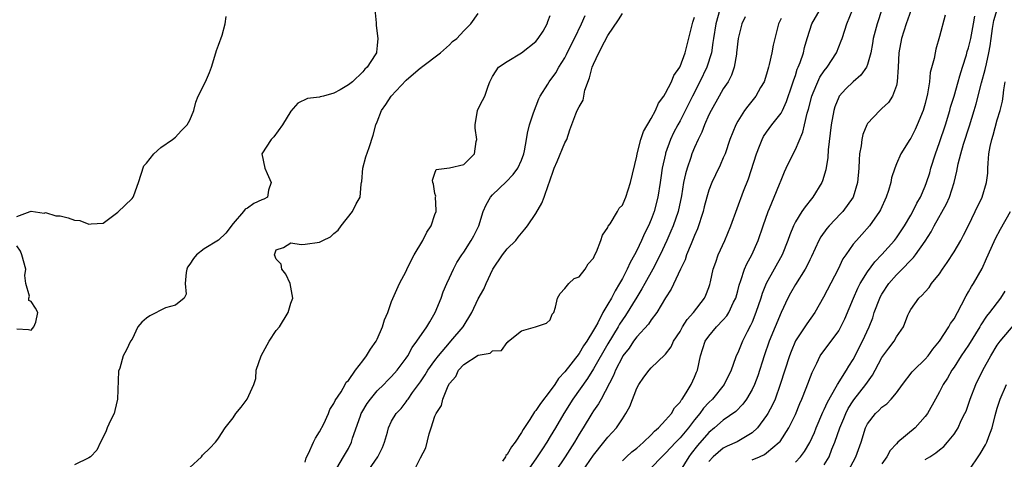
# Model space of a CAD drawing. Units: inches. Extents: x 2589000 to 2592000, y 1515000 to 1518000.
# Drawn here: x 2590561 to 2590698, y 1517155 to 1517216 of the extents above; entities that cross this region are included whole.
import ezdxf

# ---------------------------------------------------------------- set-up
doc = ezdxf.new("R2010")
doc.units = ezdxf.units.IN
doc.header["$MEASUREMENT"] = 0
doc.layers.add('LD25891515_2ft', color=72, linetype='Continuous')

msp = doc.modelspace()

# ---------------------------------------------------------------- linework, layer by layer
at = {"layer": 'LD25891515_2ft'}
for points, elevation in [([(2590610.66, 1517217), (2590610.83, 1517215.17), (2590610.83, 1517214.83), (2590611, 1517213.67), (2590611.08, 1517213), (2590611, 1517212.03), (2590610.91, 1517211.09), (2590610.88, 1517211), (2590610.72, 1517210.72), (2590609.62, 1517209), (2590609.28, 1517208.72), (2590609, 1517208.35), (2590607.57, 1517207), (2590607, 1517206.55), (2590605.86, 1517205.86), (2590605, 1517205.4), (2590603.56, 1517205), (2590603.1, 1517204.9), (2590603, 1517204.85), (2590601.33, 1517204.67), (2590599.97, 1517204.03), (2590599, 1517202.89), (2590597.86, 1517201), (2590596.65, 1517199.35), (2590596.3, 1517199), (2590594.98, 1517197), (2590595.42, 1517195), (2590595.71, 1517194.29), (2590596.31, 1517193), (2590595.94, 1517191.94), (2590595.76, 1517191), (2590595.27, 1517190.73), (2590595, 1517190.64), (2590593.9, 1517190.1), (2590593, 1517189.46), (2590592.68, 1517189.32), (2590592.47, 1517189), (2590591, 1517187.34), (2590589.99, 1517186.01), (2590589, 1517185.02), (2590587, 1517183.82), (2590585.93, 1517183), (2590585.51, 1517182.49), (2590585, 1517181.72), (2590584.7, 1517181.3), (2590584.6, 1517181), (2590584.52, 1517180.52), (2590584.35, 1517179), (2590584.48, 1517177.52), (2590584.2, 1517177), (2590583, 1517176.01), (2590581.64, 1517175.64), (2590579.47, 1517174.53), (2590579, 1517174.19), (2590578.36, 1517173.64), (2590577.81, 1517173), (2590577, 1517171.28), (2590576.77, 1517171), (2590576.2, 1517169.8), (2590575.75, 1517169), (2590575.29, 1517167.29), (2590575.12, 1517166.88), (2590574.98, 1517163), (2590574.59, 1517161.41), (2590574.51, 1517161), (2590574.01, 1517160.01), (2590573.53, 1517159), (2590573.41, 1517158.59), (2590573, 1517157.73), (2590572.62, 1517157), (2590572.11, 1517155.89), (2590571.23, 1517155), (2590571, 1517154.85), (2590569, 1517153.87)], 8252), ([(2590585, 1517153.51), (2590586.62, 1517155), (2590586.78, 1517155.22), (2590587.79, 1517156.21), (2590588.55, 1517157), (2590588.74, 1517157.26), (2590589, 1517157.57), (2590589.91, 1517159), (2590591, 1517160.39), (2590591.41, 1517161), (2590592.12, 1517161.88), (2590592.96, 1517163), (2590593.89, 1517165), (2590594.14, 1517165.86), (2590594.23, 1517167), (2590594.89, 1517169), (2590596.02, 1517171), (2590597, 1517172.5), (2590597.44, 1517173), (2590598.65, 1517175), (2590599, 1517176.27), (2590599.3, 1517177), (2590598.94, 1517179), (2590598.31, 1517180.31), (2590597.79, 1517181), (2590597.68, 1517181.68), (2590597, 1517182.4), (2590596.74, 1517183), (2590597, 1517183.69), (2590598.01, 1517184.01), (2590599, 1517184.64), (2590600.43, 1517184.43), (2590601, 1517184.48), (2590603, 1517184.77), (2590603.44, 1517185), (2590604.53, 1517185.47), (2590605, 1517185.93), (2590605.6, 1517186.4), (2590605.98, 1517187), (2590607.56, 1517189), (2590608.08, 1517190.07), (2590608.61, 1517191), (2590608.78, 1517192.78), (2590608.83, 1517193), (2590608.85, 1517193.15), (2590608.99, 1517195), (2590609.42, 1517196.58), (2590609.88, 1517197.88), (2590610.44, 1517199.56), (2590610.8, 1517201), (2590611, 1517201.43), (2590611.59, 1517203), (2590612.18, 1517203.82), (2590612.94, 1517205), (2590615, 1517207.23), (2590617, 1517208.92), (2590617.07, 1517208.93), (2590617.13, 1517209), (2590619.76, 1517211), (2590621, 1517212.12), (2590621.42, 1517212.58), (2590622.03, 1517213), (2590623, 1517214.03), (2590623.97, 1517215), (2590625, 1517216.45)], 8254), ([(2590609.41, 1517152.59), (2590611.1, 1517155), (2590611.71, 1517156.29), (2590612.01, 1517157), (2590612.41, 1517158.41), (2590612.56, 1517159), (2590613, 1517159.91), (2590613.61, 1517161), (2590614.3, 1517161.7), (2590615, 1517162.59), (2590615.17, 1517162.83), (2590615.27, 1517163), (2590615.91, 1517163.91), (2590617, 1517165.4), (2590617.64, 1517166.36), (2590618.02, 1517167), (2590619, 1517168.36), (2590619.48, 1517169), (2590621, 1517170.79), (2590621.21, 1517171), (2590622.92, 1517173), (2590624.1, 1517175), (2590625, 1517176.87), (2590625.77, 1517178.23), (2590626.1, 1517179), (2590627.02, 1517181), (2590628.35, 1517183), (2590629, 1517183.81), (2590630.2, 1517185), (2590630.55, 1517185.45), (2590631.46, 1517186.54), (2590631.82, 1517187), (2590633, 1517188.74), (2590633.85, 1517190.15), (2590634.16, 1517191), (2590634.75, 1517192.75), (2590634.91, 1517193.09), (2590635, 1517193.4), (2590635.41, 1517194.59), (2590635.52, 1517195), (2590635.94, 1517195.94), (2590637, 1517198.52), (2590637.29, 1517199), (2590637.69, 1517200.31), (2590638.54, 1517202.54), (2590638.73, 1517203), (2590639, 1517203.49), (2590639.58, 1517204.42), (2590639.65, 1517205), (2590639.81, 1517205.81), (2590640.45, 1517207.55), (2590640.83, 1517209), (2590641, 1517209.42), (2590641.75, 1517211), (2590642.52, 1517212.52), (2590643, 1517213.42), (2590644.45, 1517215.55), (2590645, 1517216.47)], 8260), ([(2590658.53, 1517217), (2590657.94, 1517215), (2590657.62, 1517213), (2590657.56, 1517212.44), (2590657.34, 1517211), (2590656.73, 1517209), (2590655.75, 1517207), (2590654.71, 1517205), (2590653, 1517201.57), (2590652.69, 1517201), (2590652.11, 1517199.89), (2590651.68, 1517199), (2590651, 1517197.1), (2590650.97, 1517197), (2590650.54, 1517195), (2590650.33, 1517193.67), (2590650.25, 1517193), (2590649.92, 1517191), (2590649.42, 1517189), (2590649, 1517187.89), (2590648.6, 1517187), (2590648.06, 1517185.94), (2590647.65, 1517185), (2590647, 1517183.6), (2590646.7, 1517183), (2590646.07, 1517181.93), (2590645.68, 1517181), (2590645, 1517179.7), (2590644.62, 1517179), (2590643.99, 1517178.01), (2590643.48, 1517177), (2590643, 1517176.16), (2590642.29, 1517175), (2590641.58, 1517173.58), (2590641.25, 1517173), (2590641, 1517172.53), (2590640.08, 1517171), (2590639.63, 1517170.37), (2590639, 1517169.31), (2590637, 1517166.75), (2590636.15, 1517165.85), (2590635.62, 1517165), (2590635, 1517164.13), (2590633.62, 1517162.38), (2590633, 1517161.42), (2590632.79, 1517161.21), (2590632.16, 1517160.16), (2590631.24, 1517158.76), (2590631, 1517158.34), (2590630.14, 1517157), (2590629.64, 1517156.36), (2590629, 1517155.33), (2590628.85, 1517155.15), (2590628.77, 1517155), (2590628.38, 1517154.38)], 8264), ([(2590639.48, 1517153), (2590641, 1517155.23), (2590642.45, 1517157), (2590643, 1517157.72), (2590644.17, 1517159), (2590645, 1517160.24), (2590645.5, 1517161), (2590646.03, 1517161.97), (2590647, 1517164.49), (2590647.28, 1517165), (2590647.99, 1517166.01), (2590648.7, 1517167), (2590649, 1517167.32), (2590650.89, 1517169.11), (2590651, 1517169.23), (2590651.75, 1517170.25), (2590652.11, 1517171), (2590653, 1517172.37), (2590653.36, 1517173), (2590653.99, 1517174.01), (2590654.86, 1517175), (2590656.38, 1517177), (2590656.58, 1517177.42), (2590657, 1517178.46), (2590657.14, 1517178.86), (2590657.24, 1517179.24), (2590657.61, 1517181), (2590657.96, 1517181.96), (2590658.3, 1517183), (2590659.22, 1517185), (2590660.03, 1517187), (2590661.81, 1517191.81), (2590662.49, 1517193.51), (2590663.62, 1517197), (2590664.04, 1517198.04), (2590664.39, 1517199), (2590664.59, 1517199.41), (2590665, 1517200), (2590665.73, 1517201), (2590667, 1517202.64), (2590667.2, 1517203), (2590667.77, 1517204.23), (2590668.56, 1517206.56), (2590668.71, 1517207), (2590668.76, 1517207.24), (2590669, 1517207.87), (2590669.26, 1517208.74), (2590669.4, 1517209), (2590669.68, 1517209.68), (2590670.11, 1517211), (2590670.28, 1517211.72), (2590670.64, 1517213), (2590671, 1517214.16), (2590671.28, 1517215), (2590672.45, 1517217)], 8270), ([(2590645, 1517154.44), (2590645.59, 1517155), (2590646.33, 1517155.67), (2590647, 1517156.19), (2590647.42, 1517156.58), (2590647.94, 1517157), (2590649, 1517158.04), (2590649.45, 1517158.55), (2590650.03, 1517159), (2590651, 1517160.05), (2590651.8, 1517161), (2590652.22, 1517161.78), (2590653, 1517162.56), (2590653.15, 1517162.85), (2590653.29, 1517163), (2590653.85, 1517163.85), (2590654.53, 1517165), (2590655, 1517166.01), (2590655.28, 1517166.72), (2590655.41, 1517167), (2590655.82, 1517169), (2590656.49, 1517171), (2590657, 1517171.73), (2590658.05, 1517173), (2590659, 1517174), (2590659.47, 1517174.53), (2590659.75, 1517175), (2590660.41, 1517176.41), (2590660.72, 1517177), (2590661, 1517178), (2590661.2, 1517178.8), (2590661.44, 1517179.44), (2590661.93, 1517181), (2590662.26, 1517181.74), (2590662.97, 1517183), (2590663.85, 1517185), (2590664.53, 1517187), (2590665.23, 1517189), (2590665.42, 1517189.42), (2590666.05, 1517191), (2590666.8, 1517192.8), (2590667, 1517193.34), (2590667.49, 1517194.51), (2590667.71, 1517195), (2590668.67, 1517197), (2590669, 1517197.6), (2590670.02, 1517199.98), (2590670.24, 1517201), (2590670.61, 1517202.61), (2590670.8, 1517203.2), (2590671.26, 1517205), (2590671.47, 1517205.47), (2590672.09, 1517207), (2590672.38, 1517207.62), (2590673, 1517208.5), (2590673.4, 1517209), (2590674.72, 1517211), (2590675.36, 1517212.64), (2590675.47, 1517213), (2590675.87, 1517214.13), (2590676.15, 1517215), (2590676.97, 1517217.03)], 8272), ([(2590681, 1517217), (2590680.33, 1517215), (2590679.8, 1517213), (2590679.7, 1517212.3), (2590679.45, 1517211), (2590679, 1517209.38), (2590678.85, 1517209), (2590678.09, 1517207.91), (2590677, 1517207), (2590676, 1517206), (2590675.09, 1517205), (2590675, 1517204.84), (2590674.48, 1517203.52), (2590674.32, 1517203), (2590673.95, 1517201), (2590673.56, 1517197.56), (2590673.5, 1517196.5), (2590673.21, 1517194.79), (2590672.75, 1517193.25), (2590672.64, 1517193), (2590671.43, 1517191), (2590671.23, 1517190.77), (2590670.34, 1517189.66), (2590669.9, 1517189), (2590669, 1517187.57), (2590668.72, 1517187), (2590668.22, 1517185.78), (2590667.96, 1517185), (2590667.17, 1517183), (2590664.95, 1517179), (2590664.39, 1517177.61), (2590664.21, 1517177), (2590663.53, 1517175), (2590663, 1517173.68), (2590662.79, 1517173.21), (2590662.32, 1517172.32), (2590661.66, 1517171), (2590661, 1517169.41), (2590660.8, 1517169), (2590660.71, 1517168.71), (2590660.09, 1517167), (2590659.13, 1517165), (2590657.49, 1517163), (2590657, 1517162.54), (2590656.27, 1517161.73), (2590655.75, 1517161), (2590655, 1517160.1), (2590654.15, 1517159), (2590653, 1517157.62), (2590652.4, 1517157), (2590651, 1517155.5), (2590650.46, 1517155), (2590649, 1517153.47)], 8274), ([(2590685.05, 1517216.95), (2590684.37, 1517215), (2590683.7, 1517213), (2590683.35, 1517211), (2590683.27, 1517209), (2590683.13, 1517207), (2590683, 1517206.48), (2590682.45, 1517205), (2590681.89, 1517204.11), (2590681, 1517203.26), (2590680.7, 1517203), (2590679, 1517201.18), (2590678.89, 1517201), (2590678.33, 1517199.67), (2590678.2, 1517199), (2590678.11, 1517198.11), (2590677.9, 1517197), (2590677.83, 1517196.17), (2590677.8, 1517195), (2590677.62, 1517193), (2590677, 1517191), (2590675.58, 1517189), (2590675.3, 1517188.7), (2590673.66, 1517187), (2590673.36, 1517186.64), (2590672.51, 1517185.49), (2590672.25, 1517185), (2590671.24, 1517182.76), (2590671, 1517182.3), (2590670.59, 1517181.41), (2590670.36, 1517181), (2590669, 1517178.88), (2590668.32, 1517177.68), (2590667.95, 1517177), (2590667, 1517174.99), (2590666.18, 1517173), (2590665.38, 1517171), (2590664.67, 1517169), (2590663.78, 1517166.22), (2590663.32, 1517165), (2590663, 1517164.33), (2590662.21, 1517163), (2590661.71, 1517162.29), (2590660.72, 1517161.28), (2590659, 1517160.05), (2590657.78, 1517159), (2590657, 1517158.38), (2590655.42, 1517156.58), (2590654.56, 1517155.44), (2590654.2, 1517155), (2590653, 1517153.05)], 8276), ([(2590669, 1517154.24), (2590669.69, 1517155), (2590670.26, 1517155.74), (2590671.02, 1517156.98), (2590671.63, 1517158.37), (2590671.88, 1517159), (2590672.82, 1517161.18), (2590673, 1517161.54), (2590673.44, 1517162.56), (2590674.67, 1517164.67), (2590674.84, 1517165), (2590676.1, 1517167), (2590676.42, 1517167.58), (2590677, 1517168.46), (2590677.3, 1517169), (2590677.86, 1517170.14), (2590678.32, 1517171), (2590679.23, 1517173), (2590679.72, 1517174.28), (2590679.94, 1517175), (2590680.7, 1517177), (2590680.8, 1517177.2), (2590681, 1517177.54), (2590681.97, 1517179), (2590683, 1517180.2), (2590683.79, 1517181), (2590685, 1517182.27), (2590685.38, 1517182.62), (2590685.67, 1517183), (2590687, 1517184.88), (2590687.83, 1517186.17), (2590688.25, 1517187), (2590689.94, 1517190.06), (2590690.35, 1517191), (2590691, 1517193), (2590691.41, 1517194.59), (2590691.59, 1517195.59), (2590691.96, 1517197), (2590692.33, 1517198.33), (2590693.14, 1517200.86), (2590693.8, 1517203), (2590694.07, 1517203.93), (2590694.82, 1517206.82), (2590695.33, 1517208.67), (2590695.48, 1517209.48), (2590695.83, 1517211), (2590696.02, 1517211.98), (2590696.14, 1517213), (2590696.35, 1517214.35), (2590696.54, 1517215.46), (2590696.96, 1517217)], 8282), ([(2590561, 1517188.32), (2590562.88, 1517189), (2590563, 1517189.03), (2590564.79, 1517188.79), (2590565, 1517188.85), (2590566.42, 1517188.42), (2590567, 1517188.38), (2590568.13, 1517188.13), (2590569, 1517187.81), (2590569.76, 1517187.76), (2590571, 1517187.23), (2590571.3, 1517187.3), (2590573, 1517187.37), (2590575, 1517188.9), (2590577, 1517190.8), (2590577.17, 1517191), (2590577.22, 1517191.22), (2590577.91, 1517193), (2590578.65, 1517195.35), (2590579, 1517195.72), (2590580, 1517197), (2590581, 1517197.88), (2590582.62, 1517199), (2590583, 1517199.32), (2590583.81, 1517200.19), (2590584.64, 1517201), (2590585, 1517201.67), (2590585.54, 1517203), (2590585.86, 1517204.14), (2590586.16, 1517205), (2590587.17, 1517207), (2590587.75, 1517208.25), (2590588.03, 1517209), (2590588.63, 1517211), (2590588.7, 1517211.3), (2590589, 1517212.06), (2590589.47, 1517213.47), (2590589.91, 1517215), (2590590.03, 1517216.03)], 8250), ([(2590601, 1517154.27), (2590601.15, 1517154.85), (2590601.47, 1517155.47), (2590602.16, 1517157), (2590602.44, 1517157.56), (2590603, 1517158.47), (2590603.57, 1517159.57), (2590604.25, 1517161), (2590604.43, 1517161.57), (2590605, 1517162.4), (2590605.18, 1517162.82), (2590606, 1517163.99), (2590606.55, 1517165), (2590606.67, 1517165.33), (2590607, 1517165.56), (2590607.98, 1517167), (2590609, 1517168.29), (2590609.51, 1517169), (2590610.07, 1517169.93), (2590610.83, 1517171), (2590611, 1517171.32), (2590611.74, 1517173), (2590612, 1517174), (2590612.46, 1517175), (2590613, 1517176.52), (2590614.1, 1517179), (2590615, 1517180.75), (2590615.19, 1517181.19), (2590616.1, 1517183), (2590617.31, 1517185), (2590617.88, 1517186.12), (2590618.49, 1517187), (2590619, 1517188.58), (2590619.15, 1517189), (2590619.18, 1517189.18), (2590619.07, 1517191), (2590619.11, 1517191.11), (2590619, 1517191.51), (2590618.81, 1517192.81), (2590618.7, 1517193), (2590618.67, 1517193.33), (2590619, 1517194.3), (2590619.16, 1517194.84), (2590621.04, 1517195.04), (2590623, 1517195.5), (2590624.47, 1517197), (2590624.7, 1517198.7), (2590624.8, 1517199), (2590624.56, 1517200.56), (2590624.6, 1517201), (2590624.91, 1517203), (2590625, 1517203.24), (2590625.59, 1517204.41), (2590625.91, 1517205), (2590626.39, 1517206.39), (2590626.63, 1517207), (2590627, 1517207.71), (2590627.5, 1517208.5), (2590627.84, 1517209), (2590629, 1517209.8), (2590631, 1517211), (2590633, 1517212.59), (2590633.34, 1517213), (2590633.99, 1517213.99), (2590634.59, 1517215), (2590634.64, 1517215.36), (2590635, 1517216.16)], 8256), ([(2590605.41, 1517153.41), (2590606.34, 1517155), (2590607, 1517156.16), (2590607.43, 1517157), (2590607.59, 1517157.59), (2590608.66, 1517160.66), (2590608.78, 1517161), (2590608.85, 1517161.15), (2590609.62, 1517162.38), (2590610.05, 1517163), (2590611, 1517164.12), (2590611.93, 1517165), (2590612.44, 1517165.56), (2590613, 1517166.12), (2590613.78, 1517167), (2590615, 1517168.65), (2590615.24, 1517169), (2590615.84, 1517170.16), (2590616.51, 1517171), (2590617.86, 1517173), (2590618.28, 1517173.72), (2590619.05, 1517175), (2590619.85, 1517177), (2590620.13, 1517177.87), (2590620.65, 1517179), (2590621, 1517179.81), (2590621.57, 1517181), (2590622.06, 1517181.94), (2590622.73, 1517183), (2590623, 1517183.37), (2590624.04, 1517185), (2590624.38, 1517185.62), (2590625.08, 1517187), (2590625.7, 1517189), (2590626.09, 1517189.91), (2590626.71, 1517191), (2590627, 1517191.33), (2590628.89, 1517193.11), (2590629.86, 1517194.14), (2590630.5, 1517195), (2590631, 1517196.12), (2590631.32, 1517197), (2590631.41, 1517197.41), (2590631.68, 1517199), (2590631.84, 1517199.84), (2590632.12, 1517201), (2590632.67, 1517202.67), (2590633.4, 1517204.6), (2590633.61, 1517205), (2590634.65, 1517206.65), (2590634.84, 1517207), (2590635.77, 1517208.23), (2590636.2, 1517209), (2590637, 1517210.32), (2590637.23, 1517210.77), (2590637.33, 1517211), (2590638.37, 1517213), (2590639.34, 1517215), (2590639.82, 1517216.18)], 8258), ([(2590616.08, 1517153), (2590617, 1517154.84), (2590617.76, 1517156.24), (2590618.19, 1517158.19), (2590618.47, 1517159), (2590619, 1517160.64), (2590619.15, 1517161), (2590619.89, 1517162.11), (2590620.11, 1517163), (2590620.84, 1517164.84), (2590621, 1517165.14), (2590621.88, 1517166.12), (2590622.27, 1517167), (2590623, 1517167.78), (2590625, 1517169.06), (2590626.65, 1517169.35), (2590627, 1517169.68), (2590628.25, 1517169.75), (2590629, 1517170.85), (2590629.12, 1517170.88), (2590629.2, 1517171), (2590631, 1517172.47), (2590632.95, 1517173), (2590634.47, 1517173.53), (2590635, 1517174), (2590635.25, 1517174.75), (2590635.47, 1517175), (2590635.72, 1517175.72), (2590635.99, 1517177), (2590636.38, 1517177.62), (2590637, 1517178.32), (2590637.57, 1517179), (2590638.31, 1517179.69), (2590639, 1517179.94), (2590639.86, 1517181), (2590640.27, 1517181.73), (2590641, 1517182.51), (2590641.2, 1517183), (2590641.4, 1517183.4), (2590642, 1517185), (2590642.26, 1517185.74), (2590643, 1517186.79), (2590643.05, 1517186.95), (2590643.31, 1517187.31), (2590644.32, 1517189), (2590644.54, 1517189.46), (2590645, 1517189.89), (2590645.32, 1517190.68), (2590645.49, 1517191), (2590646.13, 1517193), (2590647, 1517196.67), (2590647.05, 1517197), (2590647.56, 1517199), (2590647.92, 1517200.08), (2590649, 1517201.88), (2590649.59, 1517203), (2590650, 1517204), (2590650.75, 1517205), (2590651, 1517205.41), (2590651.8, 1517207), (2590652.15, 1517207.85), (2590652.95, 1517209), (2590653, 1517209.09), (2590653.72, 1517211), (2590654.75, 1517215.25), (2590655, 1517215.93)], 8262), ([(2590662.03, 1517215.97), (2590661.55, 1517215), (2590661.05, 1517213), (2590660.85, 1517211), (2590660.81, 1517210.81), (2590660.52, 1517209), (2590660.12, 1517207.88), (2590659.66, 1517207), (2590659, 1517206.02), (2590658.41, 1517205), (2590657.3, 1517203), (2590657, 1517202.39), (2590656.38, 1517201), (2590656, 1517200), (2590655.5, 1517199), (2590655, 1517197.85), (2590654.65, 1517197), (2590654.48, 1517196.48), (2590653.97, 1517195), (2590653.76, 1517194.24), (2590653.49, 1517193), (2590653.18, 1517191.18), (2590652.72, 1517189), (2590652.03, 1517187), (2590651.74, 1517186.26), (2590651.17, 1517185), (2590650.25, 1517183), (2590649.21, 1517181), (2590648.1, 1517179), (2590647.72, 1517178.28), (2590647, 1517177.14), (2590645.43, 1517174.57), (2590645, 1517173.99), (2590644.61, 1517173.39), (2590644.4, 1517173), (2590643, 1517170.64), (2590641, 1517167.17), (2590640.16, 1517165.84), (2590638.14, 1517163), (2590636.86, 1517161), (2590635.71, 1517159), (2590635, 1517157.79), (2590634.52, 1517157), (2590633.9, 1517156.1), (2590633, 1517154.71), (2590631.81, 1517153)], 8266), ([(2590667, 1517215.76), (2590666.67, 1517215), (2590666.14, 1517213), (2590665.93, 1517212.07), (2590665.72, 1517211), (2590665.37, 1517209.37), (2590665.28, 1517209), (2590665, 1517208.05), (2590664.65, 1517207), (2590664.17, 1517206.17), (2590663.53, 1517205), (2590662.4, 1517203.6), (2590661.96, 1517203), (2590661, 1517201.51), (2590660.72, 1517201), (2590659.92, 1517199), (2590659.24, 1517197), (2590659, 1517196.42), (2590658.58, 1517195.42), (2590657.91, 1517194.09), (2590657.41, 1517193), (2590657, 1517191.94), (2590656.72, 1517191), (2590656.36, 1517189.64), (2590656.2, 1517189), (2590655.41, 1517186.59), (2590655, 1517185.68), (2590654.81, 1517185.19), (2590654.52, 1517184.52), (2590653.91, 1517183), (2590653.69, 1517182.31), (2590653.05, 1517181), (2590651.77, 1517178.23), (2590651, 1517177.01), (2590649.78, 1517175), (2590649, 1517173.98), (2590648.62, 1517173.38), (2590647, 1517171.61), (2590646.56, 1517171), (2590645.93, 1517170.07), (2590645.08, 1517169), (2590645, 1517168.87), (2590644.04, 1517167), (2590643.76, 1517166.24), (2590642.06, 1517163), (2590641.68, 1517162.32), (2590641, 1517161.38), (2590640.76, 1517161), (2590639.55, 1517159), (2590639, 1517158.11), (2590638.35, 1517157), (2590637.05, 1517155), (2590635.71, 1517153)], 8268), ([(2590689.79, 1517216.21), (2590689, 1517213.26), (2590688.49, 1517211.51), (2590688.36, 1517211), (2590688.23, 1517210.23), (2590687.71, 1517208.29), (2590687.59, 1517207), (2590687.33, 1517205.33), (2590687, 1517203.98), (2590686.73, 1517203), (2590685.9, 1517201), (2590685.62, 1517200.38), (2590685, 1517199.17), (2590684.88, 1517199), (2590683.64, 1517197), (2590683, 1517195.59), (2590682.77, 1517195), (2590682.33, 1517193.67), (2590682.21, 1517193), (2590681.89, 1517191.89), (2590681.6, 1517191), (2590680.79, 1517189.21), (2590680.67, 1517189), (2590679.26, 1517187), (2590678.2, 1517185.8), (2590677.45, 1517185), (2590677, 1517184.45), (2590675.97, 1517183), (2590675.58, 1517182.42), (2590674.94, 1517181), (2590672.89, 1517177.11), (2590671.67, 1517175), (2590670.57, 1517173.43), (2590670.29, 1517173), (2590669, 1517171.07), (2590668.39, 1517169.61), (2590668.16, 1517169), (2590666.9, 1517165), (2590666.17, 1517163), (2590665.81, 1517162.19), (2590665.17, 1517161), (2590665, 1517160.73), (2590663.72, 1517159), (2590663, 1517158.31), (2590660.94, 1517157.06), (2590659.55, 1517156.45), (2590659, 1517156.17), (2590657.61, 1517155), (2590657, 1517154.36)], 8278), ([(2590663, 1517154.57), (2590664.03, 1517155), (2590664.69, 1517155.31), (2590665, 1517155.53), (2590666.74, 1517157), (2590666.87, 1517157.13), (2590668.08, 1517159), (2590669, 1517160.86), (2590669.63, 1517162.37), (2590669.9, 1517163), (2590670.5, 1517164.5), (2590671.3, 1517166.7), (2590671.96, 1517167.96), (2590672.45, 1517169), (2590672.67, 1517169.33), (2590673.53, 1517170.47), (2590675, 1517172.47), (2590675.3, 1517173), (2590675.86, 1517174.14), (2590676.46, 1517175.54), (2590677.06, 1517177), (2590677.65, 1517178.35), (2590677.98, 1517179), (2590679, 1517180.64), (2590680, 1517182), (2590681, 1517183.02), (2590682.72, 1517185), (2590683, 1517185.37), (2590684.12, 1517187), (2590685, 1517188.48), (2590685.3, 1517189), (2590685.84, 1517190.16), (2590686.33, 1517191), (2590687, 1517192.5), (2590687.2, 1517193), (2590687.62, 1517194.38), (2590687.8, 1517195), (2590688.44, 1517197), (2590689, 1517198.55), (2590689.81, 1517201), (2590690.42, 1517203), (2590690.53, 1517203.47), (2590691, 1517205.01), (2590691.56, 1517207), (2590691.82, 1517207.82), (2590692.16, 1517209), (2590692.71, 1517210.71), (2590692.83, 1517211.17), (2590693, 1517211.7), (2590693.31, 1517213), (2590693.72, 1517215), (2590693.9, 1517216.1)], 8280), ([(2590673, 1517153.88), (2590673.66, 1517155), (2590674.07, 1517156.07), (2590674.47, 1517157), (2590675.14, 1517159), (2590675.7, 1517160.3), (2590675.98, 1517161), (2590676.33, 1517161.67), (2590677, 1517162.74), (2590677.11, 1517162.89), (2590678.77, 1517165), (2590679, 1517165.35), (2590679.7, 1517166.3), (2590680.06, 1517167), (2590681, 1517168.75), (2590681.95, 1517170.05), (2590682.68, 1517171), (2590683, 1517171.61), (2590683.97, 1517173), (2590684.61, 1517174.61), (2590684.78, 1517175), (2590685, 1517175.42), (2590686.12, 1517177), (2590686.6, 1517177.4), (2590687, 1517177.88), (2590687.53, 1517178.47), (2590687.88, 1517179), (2590689, 1517180.37), (2590689.4, 1517181), (2590690.06, 1517181.94), (2590691, 1517183.43), (2590691.93, 1517185), (2590692.3, 1517185.7), (2590693, 1517187.07), (2590693.94, 1517189), (2590694.88, 1517191), (2590695.52, 1517193), (2590695.67, 1517194.33), (2590695.7, 1517195), (2590695.72, 1517195.72), (2590695.83, 1517197), (2590696, 1517198), (2590696.22, 1517199), (2590696.42, 1517199.58), (2590697, 1517201.69), (2590697.4, 1517203), (2590697.72, 1517204.28), (2590697.81, 1517205), (2590697.89, 1517205.89), (2590698.1, 1517207)], 8284), ([(2590676.33, 1517153), (2590677.4, 1517155), (2590678.11, 1517157), (2590678.73, 1517159), (2590679, 1517159.54), (2590680.09, 1517161), (2590680.57, 1517161.43), (2590681, 1517161.87), (2590681.67, 1517162.33), (2590682.28, 1517163), (2590683, 1517163.87), (2590683.83, 1517165), (2590685.21, 1517166.79), (2590685.4, 1517167), (2590687, 1517168.53), (2590687.39, 1517169), (2590688.08, 1517169.92), (2590688.96, 1517171), (2590690.29, 1517173), (2590690.53, 1517173.47), (2590691, 1517174.14), (2590691.49, 1517175), (2590692.05, 1517176.05), (2590692.67, 1517177.33), (2590693, 1517177.87), (2590693.4, 1517178.6), (2590693.69, 1517179), (2590694.91, 1517181.09), (2590695.52, 1517182.48), (2590695.72, 1517183), (2590696.74, 1517185.26), (2590697.43, 1517186.57), (2590698.84, 1517189)], 8286), ([(2590561, 1517172.75), (2590562.65, 1517172.65), (2590563, 1517172.54), (2590563.39, 1517173), (2590563.66, 1517173.66), (2590563.92, 1517175), (2590563.6, 1517175.6), (2590563, 1517176.51), (2590562.68, 1517176.68), (2590562.7, 1517177), (2590562.76, 1517177.24), (2590562.26, 1517179), (2590562.13, 1517180.13), (2590562.25, 1517181), (2590561.7, 1517183), (2590561.52, 1517183.52), (2590561, 1517184.25)], 8250), ([(2590698.03, 1517177.97), (2590697.43, 1517177), (2590695.92, 1517175), (2590695.51, 1517174.49), (2590694.73, 1517173.27), (2590694.58, 1517173), (2590693, 1517170.47), (2590691.99, 1517169), (2590691, 1517167.44), (2590690.7, 1517167), (2590690.1, 1517165.9), (2590689.5, 1517165), (2590689, 1517164), (2590688.41, 1517163), (2590687.3, 1517161), (2590687, 1517160.58), (2590685.6, 1517159), (2590683.21, 1517157), (2590683, 1517156.8), (2590682.15, 1517155.85), (2590681.68, 1517155), (2590681, 1517154.01)], 8288), ([(2590687, 1517154.6), (2590687.62, 1517155), (2590688.48, 1517155.52), (2590689, 1517155.97), (2590689.59, 1517156.41), (2590690.09, 1517157), (2590691, 1517158.15), (2590691.35, 1517158.65), (2590691.55, 1517159), (2590692.01, 1517160.01), (2590692.51, 1517161), (2590692.66, 1517161.34), (2590693, 1517162.27), (2590693.25, 1517163), (2590694.03, 1517165), (2590695.01, 1517167), (2590696.11, 1517169), (2590697, 1517170.48), (2590697.38, 1517171), (2590700.75, 1517175)], 8290), ([(2590693, 1517152.98), (2590694.61, 1517155.39), (2590695.37, 1517156.64), (2590695.54, 1517157), (2590695.81, 1517157.81), (2590696.28, 1517159), (2590696.7, 1517160.7), (2590697, 1517161.73), (2590697.39, 1517163), (2590698.27, 1517165)], 8292)]:
    msp.add_lwpolyline(points, dxfattribs=dict(at, elevation=elevation))

doc.saveas('drawing.dxf')
